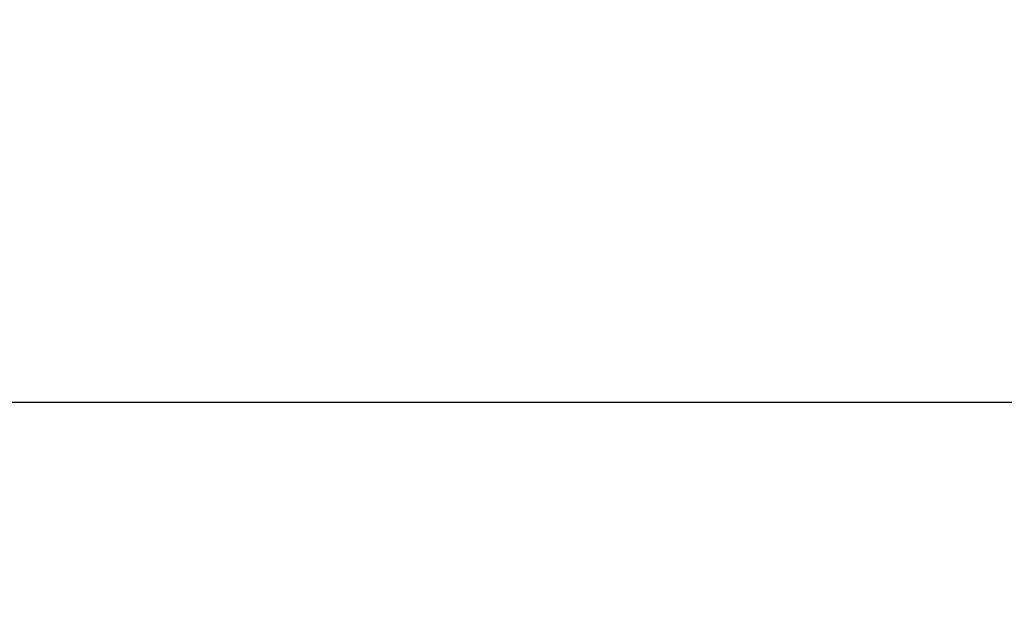
# Model space of a CAD drawing. Units: millimetres. Extents: x -2031 to 1236, y 73389 to 75705.
# Drawn here: x -1665 to -1518, y 73694 to 73783 of the extents above; entities that cross this region are included whole.
import ezdxf

# ---------------------------------------------------------------- set-up
doc = ezdxf.new("R2010")
doc.units = ezdxf.units.MM
doc.header["$LTSCALE"] = 5
doc.layers.add('Net Dim', color=5, linetype='Continuous', lineweight=18)
doc.styles.add('NDC_STD', font='arial.ttf')
doc.dimstyles.new('NDC_11 (in-mm)', dxfattribs={"dimscale": 8, "dimtxt": 2.5, "dimasz": 2.5, "dimexe": 2, "dimexo": 1, "dimgap": 0.5, "dimtad": 0, "dimlfac": 0.03937, "dimzin": 9, "dimdsep": 46, "dimtxsty": 'NDC_STD', "dimcen": 0, "dimclrt": 256, "dimadec": 0, "dimazin": 0, "dimtfac": 1, "dimtmove": 0, "dimatfit": 3, "dimfxl": 0, "dimfrac": 2, "dimtolj": 1, "dimtzin": 0, "dimarcsym": 0})

# ---------------------------------------------------------------- blocks, each defined once
blk = doc.blocks.new('*D8')
at = {"layer": 'Defpoints', "color": 0, "transparency": 16777216}
for p in [(-1791.61, 73783.12), (-1060.91, 73780.62), (-1060.91, 73725.87)]:
    blk.add_point(p, dxfattribs=at)
at = {"layer": 'Net Dim', "color": 0, "lineweight": -2, "transparency": 16777216}
for p, q in [((-1791.61, 73775.12), (-1791.61, 73709.87)), ((-1060.91, 73772.62), (-1060.91, 73709.87)), ((-1771.61, 73725.87), (-1482.75, 73725.87)), ((-1080.91, 73725.87), (-1369.77, 73725.87))]:
    blk.add_line(p, q, dxfattribs=at)
at = {"layer": 'Net Dim', "color": 0, "transparency": 16777216}
for points in [[(-1771.61, 73729.2), (-1771.61, 73722.54), (-1791.61, 73725.87)], [(-1080.91, 73729.2), (-1080.91, 73722.54), (-1060.91, 73725.87)]]:
    blk.add_solid(points, dxfattribs=at)
at = {"layer": 'Net Dim', "transparency": 16777216, "char_height": 20, "attachment_point": 5, "style": 'NDC_STD'}
for s, insert in [('\\A1;28.77"', (-1426.26, 73740.08)), ('\\A1;[731mm]', (-1426.26, 73709.05))]:
    blk.add_mtext(s, dxfattribs=dict(at, insert=insert))

msp = doc.modelspace()

# ---------------------------------------------------------------- dimensions: what is measured, and where the dimension line sits
at = {"layer": 'Net Dim'}
dim = msp.add_linear_dim(base=(-1060.909, 73725.871), p1=(-1791.61, 73783.116), p2=(-1060.909, 73780.616), dimstyle='NDC_11 (in-mm)', override={"dimpost": '"\\X'}, dxfattribs=at)
dim.commit()
dim.dimension.update_dxf_attribs({"geometry": '*D8', "text_midpoint": (-1426.26, 73725.871)})

doc.saveas('drawing.dxf')
